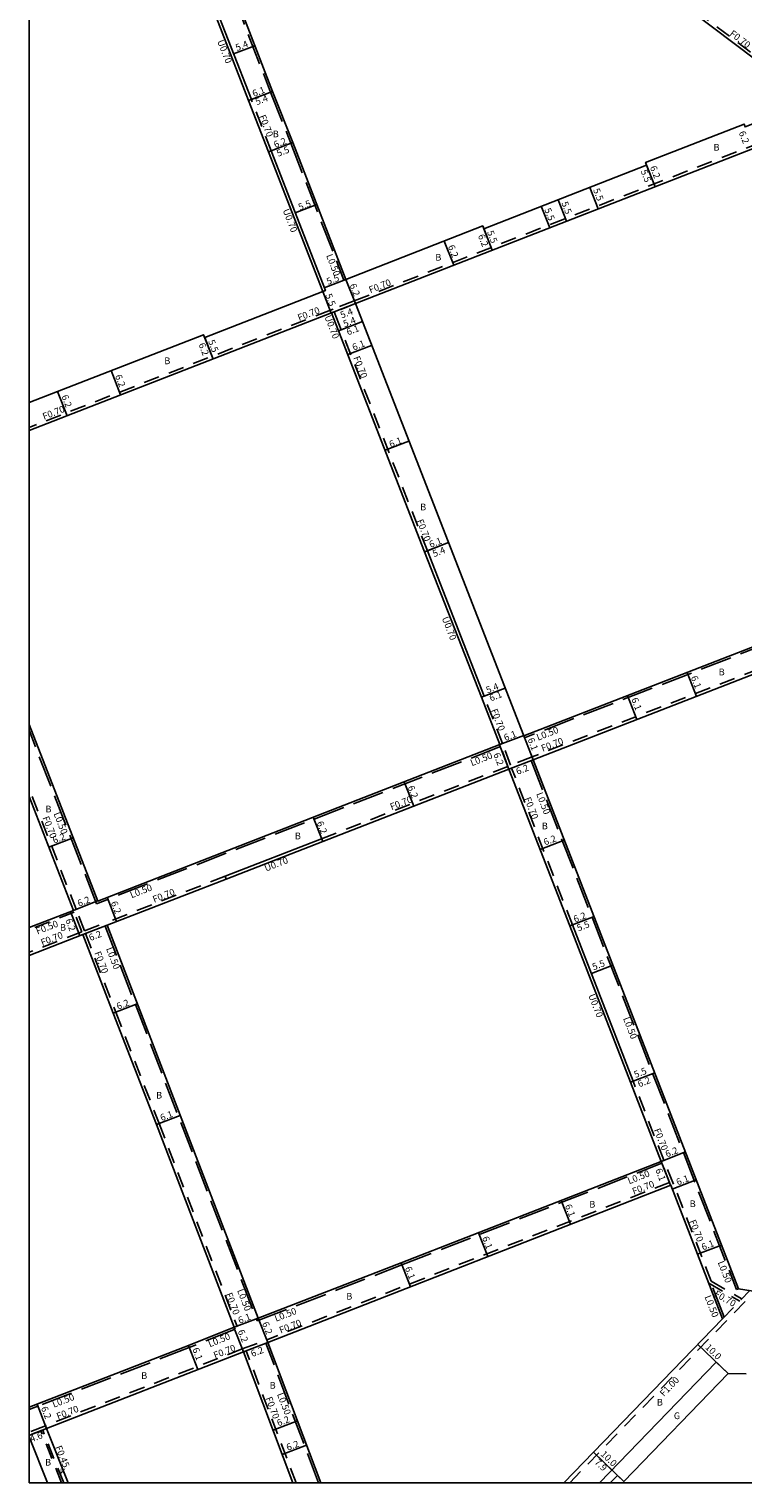
# Model space of a CAD drawing. Units: metres. Extents: x -3200 to -2400, y -108600 to -108000.
# Drawn here: x -3200 to -3030, y -108600 to -108254 of the extents above; entities that cross this region are included whole.
import ezdxf

# ---------------------------------------------------------------- set-up
doc = ezdxf.new("R2010")
doc.units = ezdxf.units.M
doc.header["$LTSCALE"] = 2.5
doc.linetypes.add('22320', pattern=[2.5, 1.5, -1])
doc.linetypes.add('22330', pattern=[4, 3, -1])
for name, color, linetype in [('2101000', 7, 'Continuous'), ('2231000', 4, 'Continuous'), ('2232000', 120, '22320'), ('2233000', 120, '22330'), ('9201100', 215, 'Continuous'), ('9201500', 222, 'Continuous'), ('9202100', 82, 'Continuous'), ('9202200', 82, 'Continuous'), ('9203500', 155, 'Continuous'), ('999', 7, 'Continuous')]:
    doc.layers.add(name, color=color, linetype=linetype)
doc.styles.add('Dm_Anotation', font='txt.shx', dxfattribs={"bigfont": 'pscdm.shx'})

msp = doc.modelspace()

# ---------------------------------------------------------------- linework, layer by layer
at = {"layer": '2101000'}
for points in [[(-3156.78, -108246.3), (-3147.16, -108271.13), (-3147.82, -108271.38), (-3143.08, -108283.59), (-3142.43, -108283.34), (-3129.56, -108316.53), (-3130.21, -108316.78)], [(-3124.69, -108313.87), (-3137.3, -108281.35), (-3142.13, -108269.18), (-3150.97, -108246.3)], [(-3124.69, -108313.87), (-3092.15, -108301.18), (-3091.9, -108301.84), (-3053.2, -108286.74), (-3053.45, -108286.09), (-3030.06, -108276.97), (-3029.81, -108277.62), (-3019.25, -108273.5), (-3022.43, -108265.35), (-3047.53, -108246.3)], [(-3122.43, -108319.65), (-3017.25, -108278.62)], [(-3130.21, -108316.78), (-3158.25, -108327.68), (-3158.51, -108327.03), (-3200, -108343.16)], [(-3200, -108349.81), (-3128.12, -108321.87), (-3127.47, -108321.61), (-3125.81, -108325.85), (-3126.47, -108326.11), (-3105.99, -108378.63), (-3105.33, -108378.38), (-3091.84, -108412.99), (-3092.49, -108413.24), (-3088.11, -108424.49)], [(-3082.38, -108422.38), (-3122.43, -108319.65)], [(-3082.38, -108422.38), (-2977.47, -108381.66)], [(-2974.57, -108387.19), (-2975.22, -108387.44), (-3020.4, -108404.87), (-3080.18, -108428.07)], [(-3088.11, -108424.49), (-3183.69, -108461.66), (-3200, -108419.71)], [(-3031.37, -108553.84), (-3080.18, -108428.07)], [(-3049.77, -108523.56), (-3057.07, -108504.76), (-3056.41, -108504.51), (-3070.83, -108467.35), (-3071.49, -108467.6), (-3085.96, -108430.31), (-3130.21, -108447.51), (-3130.46, -108446.86), (-3153.38, -108455.77), (-3153.13, -108456.43), (-3181.44, -108467.43), (-3145.51, -108560.84), (-3111.57, -108547.7), (-3049.77, -108523.56)], [(-3189.48, -108463.88), (-3200, -108436.82)], [(-3200, -108467.94), (-3189.48, -108463.88)], [(-3187.23, -108469.66), (-3200, -108474.59)], [(-3151.22, -108562.99), (-3169.75, -108514.82), (-3180.05, -108488.32), (-3187.23, -108469.66)], [(-2943.31, -108468.04), (-3026.84, -108554.58), (-3031.37, -108553.84)], [(-3047.47, -108529.21), (-3143.26, -108566.62), (-3130.66, -108600)], [(-3035.14, -108560.98), (-3047.47, -108529.21)], [(-3151.22, -108562.99), (-3162.11, -108567.35), (-3200, -108582.01)], [(-3072.9, -108600), (-3035.14, -108560.98)], [(-3137.29, -108600), (-3149.06, -108568.81), (-3195.84, -108587.05)], [(-3061.9, -108600), (-3060.16, -108598.2), (-3058.65, -108599.66), (-3033.84, -108574.02), (-3029.58, -108574.04)], [(-3190.7, -108600), (-3195.84, -108587.05)], [(-3200, -108589.04), (-3195.62, -108600)]]:
    msp.add_lwpolyline(points, dxfattribs=at)
at = {"layer": '2231000'}
for points in [[(-3157.53, -108246.3), (-3147.82, -108271.38)], [(-3143.08, -108283.59), (-3130.21, -108316.78)], [(-3128.12, -108321.87), (-3126.47, -108326.11)], [(-3105.99, -108378.63), (-3092.49, -108413.24)], [(-3130.21, -108447.51), (-3153.13, -108456.43)], [(-3057.07, -108504.76), (-3071.49, -108467.6)]]:
    msp.add_lwpolyline(points, dxfattribs=at)
at = {"layer": '2232000'}
for points in [[(-3046.47, -108246.3), (-3021.85, -108264.91), (-3018.59, -108273.24), (-3019.25, -108273.5)], [(-3142.43, -108283.34), (-3147.16, -108271.13)], [(-3122.69, -108319), (-3017.49, -108277.97)], [(-3128.37, -108321.21), (-3200, -108349.06)], [(-3122.69, -108319), (-3127.72, -108320.96), (-3128.37, -108321.21)], [(-3122.43, -108319.65), (-3127.47, -108321.61)], [(-3105.33, -108378.38), (-3125.81, -108325.85)], [(-2975.48, -108386.79), (-3020.65, -108404.21), (-3080.43, -108427.41)], [(-3087.45, -108424.24), (-3091.84, -108412.99)], [(-3086.2, -108429.65), (-3088.11, -108424.49)], [(-3085.55, -108429.4), (-3087.45, -108424.24)], [(-3080.43, -108427.41), (-3085.55, -108429.4)], [(-3080.18, -108428.07), (-3085.3, -108430.06)], [(-3086.2, -108429.65), (-3130.46, -108446.86)], [(-3070.83, -108467.35), (-3085.3, -108430.06)], [(-3188.82, -108463.63), (-3200, -108434.88)], [(-3153.38, -108455.77), (-3181.7, -108466.78)], [(-3186.83, -108468.76), (-3188.82, -108463.63)], [(-3189.3, -108464.35), (-3200, -108468.48)], [(-3187.48, -108469.01), (-3189.48, -108463.88)], [(-3186.83, -108468.76), (-3181.7, -108466.78)], [(-3187.48, -108469.01), (-3200, -108473.84)], [(-3186.58, -108469.41), (-3181.44, -108467.43)], [(-3186.58, -108469.41), (-3179.4, -108488.07), (-3169.1, -108514.56), (-3150.57, -108562.74), (-3151.22, -108562.99)], [(-3049.12, -108523.3), (-3056.41, -108504.51)], [(-3047.74, -108528.56), (-3049.77, -108523.56)], [(-3046.82, -108528.95), (-3049.12, -108523.3)], [(-3047.74, -108528.56), (-3143.51, -108565.96)], [(-3037.85, -108552.07), (-3046.82, -108528.95)], [(-3038.42, -108552.55), (-3031.08, -108556.78)], [(-3037.85, -108552.07), (-3030.58, -108556.26)], [(-3071.5, -108600), (-3027.46, -108554.48)], [(-3035.14, -108560.98), (-3028.67, -108554.28)], [(-3149.31, -108568.15), (-3143.51, -108565.96)], [(-3148.4, -108568.56), (-3143.26, -108566.62)], [(-3149.31, -108568.15), (-3196.1, -108586.4)], [(-3136.54, -108600), (-3148.4, -108568.56)], [(-3196.1, -108586.4), (-3200, -108587.96)], [(-3195.84, -108587.05), (-3200, -108588.71)], [(-3192.26, -108600), (-3197.19, -108587.59)], [(-3191.77, -108600), (-3196.77, -108587.42)]]:
    msp.add_lwpolyline(points, dxfattribs=at)
at = {"layer": '2233000'}
for points in [[(-3151.5, -108246.3), (-3142.59, -108269.36), (-3137.77, -108281.53), (-3125.15, -108314.06), (-3124.69, -108313.87)], [(-2977.28, -108382.13), (-3082.2, -108422.85), (-3082.38, -108422.38)], [(-3087.93, -108424.96), (-3183.98, -108462.3), (-3200, -108421.08)], [(-3080.64, -108428.25), (-3031.84, -108554.02), (-3031.37, -108553.84)], [(-3181.91, -108467.61), (-3145.8, -108561.49), (-3111.39, -108548.16), (-3049.58, -108524.02)], [(-3034.76, -108560.58), (-3037.73, -108552.95)], [(-3151.22, -108562.99), (-3151.03, -108563.46), (-3161.93, -108567.82), (-3197.91, -108581.74), (-3200, -108582.55)], [(-3131.19, -108600), (-3143.72, -108566.79)]]:
    msp.add_lwpolyline(points, dxfattribs=at)
at = {"layer": '9201100'}
for points in [[(-3151.37, -108260.29), (-3146.33, -108258.34)], [(-3142.13, -108269.18), (-3147.82, -108271.38)], [(-3147.16, -108271.13), (-3142.13, -108269.18)], [(-3143.08, -108283.59), (-3137.3, -108281.35)], [(-3142.43, -108283.34), (-3137.3, -108281.35)], [(-3053.45, -108286.09), (-3051.2, -108291.87)], [(-3051.2, -108291.87), (-3053.2, -108286.74)], [(-3064.73, -108297.14), (-3066.72, -108292.02)], [(-3131.59, -108296.07), (-3136.72, -108298.05)], [(-3076.25, -108301.64), (-3078.25, -108296.51)], [(-3072.22, -108300.06), (-3074.22, -108294.94)], [(-3092.15, -108301.18), (-3089.9, -108306.96)], [(-3091.9, -108301.84), (-3089.9, -108306.96)], [(-3099.06, -108310.53), (-3101.31, -108304.76)], [(-3129.82, -108315.86), (-3124.69, -108313.87)], [(-3124.69, -108313.87), (-3122.43, -108319.65)], [(-3128.22, -108321.91), (-3130.21, -108316.78)], [(-3122.43, -108319.65), (-3127.47, -108321.61)], [(-3126.47, -108326.11), (-3120.78, -108323.89)], [(-3125.81, -108325.85), (-3120.78, -108323.89)], [(-3158.51, -108327.03), (-3156.26, -108332.81)], [(-3158.25, -108327.68), (-3156.26, -108332.81)], [(-3124.26, -108331.77), (-3118.57, -108329.56)], [(-3180.5, -108335.58), (-3178.26, -108341.36)], [(-3193.23, -108340.53), (-3190.98, -108346.31)], [(-3115.39, -108354.52), (-3109.7, -108352.31)], [(-3105.99, -108378.63), (-3100.3, -108376.42)], [(-3105.33, -108378.38), (-3100.3, -108376.42)], [(-3041.38, -108413.01), (-3043.59, -108407.32)], [(-3092.49, -108413.24), (-3086.81, -108411.03)], [(-3091.84, -108412.99), (-3086.81, -108411.03)], [(-3055.56, -108418.51), (-3057.77, -108412.83)], [(-3088.2, -108424.53), (-3085.96, -108430.31)], [(-3082.42, -108422.28), (-3088.11, -108424.49)], [(-3082.38, -108422.38), (-3080.18, -108428.07)], [(-3085.96, -108430.31), (-3080.18, -108428.07)], [(-3110.81, -108433.32), (-3108.57, -108439.1)], [(-3132.45, -108441.73), (-3130.21, -108447.51)], [(-3195.31, -108448.87), (-3189.53, -108446.62)], [(-3072.77, -108447.16), (-3078.55, -108449.4)], [(-3183.7, -108461.63), (-3189.48, -108463.88)], [(-3181.44, -108460.78), (-3179.19, -108466.56)], [(-3190.13, -108464.13), (-3187.9, -108469.92)], [(-3071.49, -108467.6), (-3065.7, -108465.36)], [(-3070.83, -108467.35), (-3065.7, -108465.36)], [(-3187.23, -108469.66), (-3181.44, -108467.43)], [(-3061.22, -108476.93), (-3066.35, -108478.91)], [(-3180.05, -108488.32), (-3174.27, -108486.1)], [(-3057.07, -108504.76), (-3051.29, -108502.52)], [(-3056.41, -108504.51), (-3051.29, -108502.52)], [(-3169.75, -108514.82), (-3164.06, -108512.63)], [(-3043.99, -108521.32), (-3049.77, -108523.56)], [(-3047.55, -108529.24), (-3049.77, -108523.56)], [(-3041.43, -108527.93), (-3047.11, -108530.13)], [(-3073.51, -108532.83), (-3071.29, -108538.51)], [(-3093.2, -108540.52), (-3090.98, -108546.2)], [(-3041.09, -108545.65), (-3035.41, -108543.44)], [(-3111.57, -108547.7), (-3109.35, -108553.38)], [(-3151.31, -108563.03), (-3149.06, -108568.81)], [(-3145.53, -108560.8), (-3151.22, -108562.99)], [(-3145.51, -108560.84), (-3143.26, -108566.62)], [(-3162.11, -108567.35), (-3159.9, -108573.03)], [(-3143.26, -108566.62), (-3149.06, -108568.81)], [(-3033.84, -108574.02), (-3041.03, -108567.06)], [(-3198.09, -108581.28), (-3195.84, -108587.05)], [(-3195.84, -108587.05), (-3200, -108588.71)], [(-3142.02, -108587.44), (-3136.22, -108585.26)], [(-3139.84, -108593.22), (-3134.04, -108591.03)], [(-3060.16, -108598.2), (-3065.84, -108592.71)], [(-3058.65, -108599.66), (-3065.84, -108592.71)]]:
    msp.add_lwpolyline(points, dxfattribs=at)
at = {"layer": '9202200'}
msp.add_lwpolyline([(-3064.41, -108600), (-3036.65, -108571.31), (-3033.84, -108574.02)], dxfattribs=at)
at = {"layer": '999'}
msp.add_lwpolyline([(-3200, -108600), (-2400, -108600), (-2400, -108000), (-3200, -108000)], close=True, dxfattribs=at)

# ---------------------------------------------------------------- texts
at = {"layer": '9201500', "style": 'Dm_Anotation'}
for s, rotation, p in [('5.4', 21.1955, (-3150.57, -108259.63)), ('6.1', 21.1955, (-3146.57, -108270.54)), ('5.4', 21.1955, (-3145.86, -108272.49)), ('6.2', 21.1955, (-3141.48, -108282.68)), ('6.2', 291.3083, (-3031.34, -108278.97)), ('5.5', 21.1955, (-3140.79, -108284.75)), ('6.2', 291.3083, (-3052.46, -108287.23)), ('5.5', 291.3083, (-3054.66, -108288.15)), ('5.5', 291.3083, (-3065.97, -108292.58)), ('5.5', 21.1955, (-3135.65, -108297.53)), ('5.5', 291.3083, (-3077.56, -108297.28)), ('5.5', 291.3083, (-3073.51, -108295.73)), ('6.2', 291.3083, (-3093.34, -108303.49)), ('5.5', 291.3083, (-3091.18, -108302.63)), ('6.2', 291.3083, (-3100.47, -108306.04)), ('5.5', 21.1955, (-3128.94, -108315.22)), ('6.2', 291.3083, (-3123.85, -108315.22)), ('5.5', 291.2453, (-3129.63, -108317.62)), ('5.4', 21.2995, (-3125.67, -108323.2)), ('5.4', 21.2995, (-3124.97, -108325.27)), ('6.1', 21.2995, (-3124.2, -108327.22)), ('5.5', 291.2453, (-3157.48, -108328.58)), ('6.1', 21.2995, (-3122.82, -108330.84)), ('6.2', 291.2453, (-3159.76, -108329.34)), ('6.2', 291.2453, (-3179.6, -108336.85)), ('6.2', 291.2453, (-3192.34, -108341.67)), ('6.1', 21.2995, (-3114.03, -108353.89)), ('6.1', 21.2995, (-3104.54, -108377.73)), ('5.4', 21.2995, (-3103.72, -108379.93)), ('6.1', 291.2122, (-3042.73, -108408.47)), ('5.4', 21.2995, (-3091.02, -108412.35)), ('6.1', 21.2995, (-3090.23, -108414.23)), ('6.1', 291.2122, (-3056.9, -108413.67)), ('6.1', 21.2995, (-3086.78, -108423.66)), ('6.1', 291.2122, (-3081.52, -108423.23)), ('6.2', 291.2456, (-3089.68, -108426.78)), ('6.2', 21.2078, (-3083.89, -108431.68)), ('6.2', 291.2456, (-3110.04, -108434.57)), ('6.2', 291.2456, (-3131.66, -108443.04)), ('6.2', 21.2453, (-3194.04, -108448.06)), ('6.2', 21.2078, (-3077.34, -108448.5)), ('6.2', 21.2453, (-3188.15, -108463.05)), ('6.2', 291.2456, (-3180.61, -108462.05)), ('6.2', 291.1052, (-3191.41, -108466.19)), ('6.2', 21.2078, (-3070.24, -108466.8)), ('5.5', 21.2078, (-3069.42, -108468.91)), ('6.2', 21.0402, (-3185.42, -108471.18)), ('5.5', 21.2078, (-3065.78, -108478.16)), ('6.2', 21.0402, (-3178.86, -108487.54)), ('5.5', 21.2078, (-3055.85, -108503.76)), ('6.2', 21.2078, (-3054.96, -108505.97)), ('6.1', 21.0402, (-3168.48, -108514.01)), ('6.2', 21.2078, (-3048.4, -108522.64)), ('6.1', 291.3325, (-3051.17, -108525.58)), ('6.1', 21.2078, (-3045.8, -108529.31)), ('6.1', 291.3325, (-3072.67, -108534.1)), ('6.1', 291.3325, (-3092.34, -108541.73)), ('6.1', 21.2078, (-3039.82, -108544.75)), ('6.1', 291.3325, (-3110.71, -108548.92)), ('6.1', 21.0402, (-3149.96, -108562.2)), ('6.2', 291.3066, (-3150.43, -108563.92)), ('6.2', 291.3325, (-3144.65, -108562.05)), ('10.0', 315.9471, (-3039.42, -108567.92)), ('6.1', 291.3066, (-3161.25, -108568.2)), ('6.2', 20.6756, (-3146.94, -108570.08)), ('6.2', 291.3066, (-3197.21, -108582.17)), ('6.2', 20.6756, (-3140.74, -108586.57)), ('4.6', 21.7669, (-3199.43, -108590.38)), ('6.2', 20.6756, (-3138.49, -108592.39)), ('7.9', 315.9471, (-3065.72, -108595.24)), ('10.0', 315.9471, (-3064.28, -108593.31))]:
    msp.add_text(s, height=1.6, rotation=rotation, dxfattribs=at).set_placement(p)
at = {"layer": '9202100', "style": 'Dm_Anotation'}
for s, p in [('B', (-3142.08, -108280.1)), ('B', (-3037.3, -108283.27)), ('B', (-3103.43, -108309.42)), ('B', (-3167.85, -108334.04)), ('B', (-3107.04, -108368.79)), ('B', (-3036.08, -108408.01)), ('B', (-3196.11, -108440.6)), ('B', (-3136.82, -108446.99)), ('B', (-3078.13, -108444.61)), ('B', (-3192.65, -108468.74)), ('B', (-3169.81, -108508.63)), ('B', (-3042.97, -108534.44)), ('B', (-3066.84, -108534.55)), ('B', (-3124.59, -108556.42)), ('B', (-3173.35, -108575.27)), ('B', (-3142.82, -108577.6)), ('B', (-3050.77, -108581.61)), ('G', (-3046.74, -108584.84)), ('B', (-3196.2, -108595.88)), ('K', (-3192.74, -108598.25))]:
    msp.add_text(s, height=1.6, dxfattribs=at).set_placement(p)
at = {"layer": '9203500', "style": 'Dm_Anotation'}
for s, rotation, p in [('F0.70', 322.97, (-3033.63, -108255.76)), ('U0.70', 291.1955, (-3155.3, -108257.28)), ('F0.70', 291.1955, (-3145.34, -108275.1)), ('U0.70', 291.1955, (-3139.74, -108297.46)), ('L0.50', 291.1955, (-3129.42, -108308.21)), ('F0.70', 21.3083, (-3118.87, -108317.2)), ('F0.70', 21.2453, (-3135.8, -108323.81)), ('U0.70', 291.2995, (-3129.81, -108322.77)), ('F0.70', 291.2995, (-3122.96, -108332.48)), ('F0.70', 21.2453, (-3196.44, -108347.3)), ('F0.70', 291.2995, (-3107.9, -108371.26)), ('U0.70', 291.2995, (-3101.92, -108394.42)), ('F0.70', 291.2995, (-3090.26, -108416.32)), ('L0.50', 21.2122, (-3079.02, -108423.56)), ('F0.70', 21.2122, (-3077.91, -108426.18)), ('L0.50', 21.2456, (-3094.75, -108429.63)), ('L0.50', 291.2078, (-3079.49, -108436.18)), ('F0.70', 21.2456, (-3113.83, -108440.09)), ('F0.70', 291.2078, (-3082.33, -108437.31)), ('F0.70', 291.2453, (-3196.84, -108441.86)), ('L0.50', 291.2453, (-3194.22, -108440.9)), ('U0.70', 21.2456, (-3143.69, -108454.68)), ('L0.50', 21.2456, (-3175.64, -108461.03)), ('F0.70', 21.2456, (-3170.26, -108462.09)), ('F0.50', 21.1052, (-3198, -108469.65)), ('F0.70', 21.1052, (-3196.86, -108472.35)), ('F0.70', 291.0402, (-3184.53, -108473.98)), ('L0.50', 291.0402, (-3181.73, -108473)), ('U0.70', 291.2078, (-3067.09, -108484.11)), ('L0.50', 291.2078, (-3058.84, -108489.59)), ('F0.70', 291.2078, (-3051.52, -108516.06)), ('L0.50', 21.3325, (-3057.36, -108529.02)), ('F0.70', 21.3325, (-3056.27, -108531.51)), ('F0.70', 291.2078, (-3043.09, -108537.78)), ('L0.50', 291.2078, (-3036.34, -108547.57)), ('F0.70', 291.0402, (-3153.32, -108555.12)), ('L0.50', 291.0402, (-3150.58, -108554.24)), ('L0.50', 291.2078, (-3039.47, -108555.75)), ('F0.70', 330.0275, (-3037.29, -108555.5)), ('L0.50', 21.175, (-3141.3, -108561.7)), ('F0.70', 21.3325, (-3140.17, -108564.52)), ('L0.50', 21.799, (-3157.05, -108567.78)), ('F0.70', 21.3066, (-3155.8, -108570.48)), ('F1.00', 45.9471, (-3049.11, -108579.6)), ('L0.50', 21.1581, (-3194.12, -108582.14)), ('F0.70', 290.6756, (-3143.82, -108579.86)), ('L0.50', 290.6756, (-3141.1, -108578.91)), ('F0.70', 21.3066, (-3193.11, -108584.98)), ('F0.45', 291.6711, (-3193.81, -108591.48))]:
    msp.add_text(s, height=1.6, rotation=rotation, dxfattribs=at).set_placement(p)

doc.saveas('drawing.dxf')
